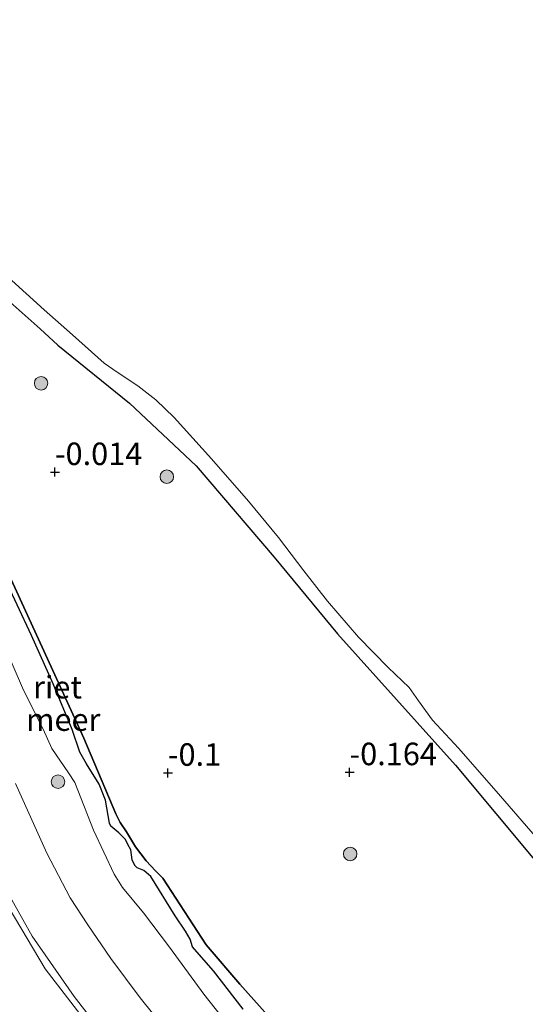
# Model space of a CAD drawing. Units: metres. Extents: x 130290 to 140010, y 524998 to 531251.
# Drawn here: x 138029 to 138085, y 529000 to 529109 of the extents above; entities that cross this region are included whole.
import ezdxf
from ezdxf.enums import TextEntityAlignment as Align

# ---------------------------------------------------------------- set-up
doc = ezdxf.new("R2010")
doc.units = ezdxf.units.M
doc.layers.get('0').update_dxf_attribs({"lineweight": 25})
for name, color, linetype, lineweight in [('B-ME-GR-BOOM-S-B1', 93, 'Continuous', 18), ('B-ME-GW-HOOGTEPUNT-S-B1', 10, 'Continuous', 25), ('B-ME-GW-KRUINLIJN-L-B1', 93, 'Continuous', 18), ('B-ME-IE-GRASLAND-GV-B6', 93, 'Continuous', 18), ('B-ME-IE-RIET-GV-B6', 10, 'Continuous', 25), ('B-ME-OB-BEKLEDING-GV-B6', 253, 'Continuous', 18), ('B-ME-OB-WATERLIJN-L-B1', 133, 'OB-WATERLIJN', 18), ('B-ME-OG-WATER-GV-B6', 153, 'Continuous', 18)]:
    doc.layers.add(name, color=color, linetype=linetype, lineweight=lineweight)
doc.styles.add('NLCS-ISO', font='NLCS-ISO.TTF')
doc.linetypes.add('OB-WATERLIJN', pattern='A,10,[32,NLCS.SHX,S=2,R=0,X=0,Y=0],-12', length=22)

# ---------------------------------------------------------------- blocks, each defined once
blk = doc.blocks.new('boom')
blk.add_hatch(color=256).paths.add_polyline_path([(-0.75, 0, 1), (0.75, 0, 1)])
blk.add_circle((0, 0), 0.75)
blk = doc.blocks.new('hoogtepunt')
for p, q in [((-0.5, 0), (0.5, 0)), ((0, 0.5), (0, -0.5))]:
    blk.add_line(p, q)

msp = doc.modelspace()

# ---------------------------------------------------------------- linework, layer by layer
at = {"layer": 'B-ME-GW-KRUINLIJN-L-B1'}
for points in [[(137991.601, 529109.068, 0.399), (137992.314, 529108.441, 0.696), (137995.102, 529106.121, 0.771), (137996.822, 529104.912, 0.852), (137998.933, 529103.523, 0.541), (137999.328, 529103.143, 0.487), (138000.173, 529102.029, 0.541), (138001.096, 529101.123, 0.575), (138005.108, 529098.061, 0.521), (138009.604, 529094.252, 0.44), (138013.788, 529090.537, 0.426), (138023.653, 529081.628, 0.521), (138028.152, 529077.595, 0.534), (138031.476, 529074.644, 0.507), (138033.449, 529072.857, 0.336), (138041.379, 529066.409, 0.478), (138048.782, 529059.443, 0.295), (138057.443, 529049.291, 0.242), (138064.491, 529040.789, 0.263), (138077.59, 529026.218, 0.188), (138090.861, 529010.347, 0.166)], [(138058.951, 528995.954, 0.109), (138053.652, 529001.884, 0.17), (138049.907, 529006.272, 0.17), (138045.113, 529013.658, 0.17), (138044.28, 529014.489, 0.17), (138043.258, 529015.575, 0.17), (138042.056, 529017.126, 0.17), (138041.071, 529018.808, 0.17), (138040.353, 529019.858, 0.17), (138039.888, 529020.803, 0.17), (138036.344, 529029.204, 0.17), (138024.783, 529054.317, 0.19)]]:
    msp.add_polyline3d(points, dxfattribs=at)
at = {"layer": 'B-ME-IE-GRASLAND-GV-B6'}
msp.add_polyline3d([(137935.263, 529072.589, 1.49), (137945.828, 529075.846, 1.673), (137955.481, 529079.07, 1.817), (137961.907, 529081.066, 1.938), (137967.327, 529082.272, 1.938), (137971.951, 529082.971, 1.729), (137976.896, 529082.906, 1.709), (137980.196, 529082.476, 1.709), (137983.626, 529081.22, 1.736), (137988.184, 529078.885, 1.722), (137991.687, 529076.571, 1.682), (137994.355, 529074.185, 1.702), (137997.884, 529069.959, 1.648), (138000.744, 529065.971, 1.635), (138004.634, 529059.713, 1.655), (138008.29, 529052.879, 1.689), (138012.82, 529043.405, 1.628), (138016.888, 529034.924, 1.554), (138020.339, 529027.113, 1.56), (138024.061, 529019.326, 1.581), (138026.425, 529013.577, 1.695), (138028.037, 529010.332, 1.709), (138032.048, 529003.6, 1.756), (138036.998, 528997.169, 1.716)], dxfattribs=at)
at = {"layer": 'B-ME-IE-RIET-GV-B6'}
for points in [[(137991.601, 529109.068, 0.399), (137992.314, 529108.441, 0.696), (137995.102, 529106.121, 0.771), (137996.822, 529104.912, 0.852), (137998.933, 529103.523, 0.541), (137999.328, 529103.143, 0.487), (138000.173, 529102.029, 0.541), (138001.096, 529101.123, 0.575), (138005.108, 529098.061, 0.521), (138009.604, 529094.252, 0.44), (138013.788, 529090.537, 0.426), (138023.653, 529081.628, 0.521), (138028.152, 529077.595, 0.534), (138031.476, 529074.644, 0.507), (138033.449, 529072.857, 0.336), (138041.379, 529066.409, 0.478), (138048.782, 529059.443, 0.295), (138057.443, 529049.291, 0.242), (138064.491, 529040.789, 0.263), (138077.59, 529026.218, 0.188), (138090.861, 529010.347, 0.166)], [(138058.951, 528995.954, 0.109), (138053.652, 529001.884, 0.17), (138049.907, 529006.272, 0.17), (138045.113, 529013.658, 0.17), (138044.28, 529014.489, 0.17), (138043.258, 529015.575, 0.17), (138042.056, 529017.126, 0.17), (138041.071, 529018.808, 0.17), (138040.353, 529019.858, 0.17), (138039.888, 529020.803, 0.17), (138036.344, 529029.204, 0.17), (138024.783, 529054.317, 0.19)], [(138024.783, 529054.317, 0.19), (138036.344, 529029.204, 0.17), (138039.888, 529020.803, 0.17), (138040.353, 529019.858, 0.17), (138041.071, 529018.808, 0.17), (138042.056, 529017.126, 0.17), (138043.258, 529015.575, 0.17), (138044.28, 529014.489, 0.17), (138045.113, 529013.658, 0.17), (138049.907, 529006.272, 0.17), (138053.652, 529001.884, 0.17), (138058.951, 528995.954, 0.109)], [(138054.016, 528999.109, -0.35), (138050.722, 529003.372, -0.35), (138048.888, 529005.489, -0.35), (138048.394, 529006.025, -0.35), (138048.125, 529006.88, -0.35), (138047.623, 529007.792, -0.35), (138046.486, 529009.492, -0.35), (138043.76, 529013.85, -0.35), (138042.99, 529014.515, -0.35), (138042.263, 529014.791, -0.35), (138041.994, 529015.084, -0.35), (138041.702, 529015.694, -0.35), (138041.561, 529016.802, -0.35), (138041.223, 529017.414, -0.35), (138040.941, 529017.965, -0.35), (138040.197, 529018.699, -0.35), (138039.337, 529019.438, -0.35), (138039.176, 529019.785, -0.35), (138038.719, 529022.336, -0.35), (138038.042, 529024.1, -0.35), (138036.634, 529026.339, -0.35), (138035.892, 529027.659, -0.35), (138035.023, 529030.169, -0.35), (138032.935, 529035.227, -0.35), (138030.52, 529040.591, -0.35), (138027.32, 529047.395, -0.35)]]:
    msp.add_polyline3d(points, dxfattribs=at)
at = {"layer": 'B-ME-OB-BEKLEDING-GV-B6'}
for points in [[(138090.861, 529010.347, 0.166), (138077.59, 529026.218, 0.188), (138064.491, 529040.789, 0.263), (138057.443, 529049.291, 0.242), (138048.782, 529059.443, 0.295), (138041.379, 529066.409, 0.478), (138033.449, 529072.857, 0.336), (138031.476, 529074.644, 0.507), (138028.152, 529077.595, 0.534), (138023.653, 529081.628, 0.521), (138013.788, 529090.537, 0.426), (138009.604, 529094.252, 0.44), (138005.108, 529098.061, 0.521), (138001.096, 529101.123, 0.575), (138000.173, 529102.029, 0.541), (137999.328, 529103.143, 0.487), (137998.933, 529103.523, 0.541), (137996.822, 529104.912, 0.852), (137995.102, 529106.121, 0.771), (137992.314, 529108.441, 0.696), (137991.601, 529109.068, 0.399)], [(138025.871, 529082.188, -0.35), (138031.907, 529076.755, -0.35), (138035.051, 529073.998, -0.35), (138038.601, 529070.826, -0.35), (138040.013, 529069.829, -0.35), (138042.307, 529068.315, -0.35), (138044.33, 529066.778, -0.35), (138046.358, 529064.794, -0.35), (138050.518, 529060.225, -0.35), (138054.625, 529055.517, -0.35), (138057.94, 529051.475, -0.35), (138060.74, 529047.772, -0.35), (138063.38, 529044.414, -0.35), (138066.813, 529040.415, -0.35), (138070.12, 529037.041, -0.35), (138072.454, 529034.822, -0.35), (138073.495, 529033.349, -0.35), (138075.048, 529031.221, -0.35), (138077.931, 529028.088, -0.35), (138082.118, 529023.318, -0.35), (138086.437, 529018.332, -0.35)], [(138027.1, 529040.393, -0.35), (138029.624, 529034.544, -0.35), (138031.823, 529030.196, -0.35), (138032.778, 529028.058, -0.35), (138034.635, 529025.355, -0.35), (138035.318, 529024.295, -0.35), (138037.384, 529018.992, -0.35), (138039.678, 529014.101, -0.35), (138040.613, 529012.62, -0.35), (138042.958, 529009.803, -0.35), (138045.825, 529006.003, -0.35), (138049.665, 529000.778, -0.35), (138053.43, 528996.003, -0.35)], [(138028.741, 529024.182, 0.526), (138032.231, 529016.452, 0.526), (138034.792, 529011.492, 0.533), (138036.765, 529008.467, 0.526), (138039.341, 529004.737, 0.546), (138042.583, 529000.358, 0.553), (138046.843, 528995.093, 0.445)], [(138046.843, 528995.093, 0.445), (138042.583, 529000.358, 0.553), (138039.341, 529004.737, 0.546), (138036.765, 529008.467, 0.526), (138034.792, 529011.492, 0.533), (138032.231, 529016.452, 0.526), (138028.741, 529024.182, 0.526)], [(138042.386, 528991.312, 1.33), (138035.253, 529000.512, 1.416), (138030.603, 529007.218, 1.362), (138027.472, 529012.777, 1.384)], [(138027.472, 529012.777, 1.384), (138030.603, 529007.218, 1.362), (138035.253, 529000.512, 1.416), (138042.386, 528991.312, 1.33)], [(138036.998, 528997.169, 1.716), (138032.048, 529003.6, 1.756), (138028.037, 529010.332, 1.709)]]:
    msp.add_polyline3d(points, dxfattribs=at)
at = {"layer": 'B-ME-OB-WATERLIJN-L-B1'}
for points in [[(138025.871, 529082.188, -0.35), (138031.907, 529076.755, -0.35), (138035.051, 529073.998, -0.35), (138038.601, 529070.826, -0.35), (138040.013, 529069.829, -0.35), (138042.307, 529068.315, -0.35), (138044.33, 529066.778, -0.35), (138046.358, 529064.794, -0.35), (138050.518, 529060.225, -0.35), (138054.625, 529055.517, -0.35), (138057.94, 529051.475, -0.35), (138060.74, 529047.772, -0.35), (138063.38, 529044.414, -0.35), (138066.813, 529040.415, -0.35), (138070.12, 529037.041, -0.35), (138072.454, 529034.822, -0.35), (138073.495, 529033.349, -0.35), (138075.048, 529031.221, -0.35), (138077.931, 529028.088, -0.35), (138082.118, 529023.318, -0.35), (138086.437, 529018.332, -0.35)], [(138054.016, 528999.109, -0.35), (138050.722, 529003.372, -0.35), (138048.888, 529005.489, -0.35), (138048.394, 529006.025, -0.35), (138048.125, 529006.88, -0.35), (138047.623, 529007.792, -0.35), (138046.486, 529009.492, -0.35), (138043.76, 529013.85, -0.35), (138042.99, 529014.515, -0.35), (138042.263, 529014.791, -0.35), (138041.994, 529015.084, -0.35), (138041.702, 529015.694, -0.35), (138041.561, 529016.802, -0.35), (138041.223, 529017.414, -0.35), (138040.941, 529017.965, -0.35), (138040.197, 529018.699, -0.35), (138039.337, 529019.438, -0.35), (138039.176, 529019.785, -0.35), (138038.719, 529022.336, -0.35), (138038.042, 529024.1, -0.35), (138036.634, 529026.339, -0.35), (138035.892, 529027.659, -0.35), (138035.023, 529030.169, -0.35), (138032.935, 529035.227, -0.35), (138030.52, 529040.591, -0.35), (138027.32, 529047.395, -0.35)], [(138027.1, 529040.393, -0.35), (138029.624, 529034.544, -0.35), (138031.823, 529030.196, -0.35), (138032.778, 529028.058, -0.35), (138034.635, 529025.355, -0.35), (138035.318, 529024.295, -0.35), (138037.384, 529018.992, -0.35), (138039.678, 529014.101, -0.35), (138040.613, 529012.62, -0.35), (138042.958, 529009.803, -0.35), (138045.825, 529006.003, -0.35), (138049.665, 529000.778, -0.35), (138053.43, 528996.003, -0.35)]]:
    msp.add_polyline3d(points, dxfattribs=at)
at = {"layer": 'B-ME-OG-WATER-GV-B6'}
for points in [[(138086.437, 529018.332, -0.35), (138082.118, 529023.318, -0.35), (138077.931, 529028.088, -0.35), (138075.048, 529031.221, -0.35), (138073.495, 529033.349, -0.35), (138072.454, 529034.822, -0.35), (138070.12, 529037.041, -0.35), (138066.813, 529040.415, -0.35), (138063.38, 529044.414, -0.35), (138060.74, 529047.772, -0.35), (138057.94, 529051.475, -0.35), (138054.625, 529055.517, -0.35), (138050.518, 529060.225, -0.35), (138046.358, 529064.794, -0.35), (138044.33, 529066.778, -0.35), (138042.307, 529068.315, -0.35), (138040.013, 529069.829, -0.35), (138038.601, 529070.826, -0.35), (138035.051, 529073.998, -0.35), (138031.907, 529076.755, -0.35), (138025.871, 529082.188, -0.35)], [(138027.32, 529047.395, -0.35), (138030.52, 529040.591, -0.35), (138032.935, 529035.227, -0.35), (138035.023, 529030.169, -0.35), (138035.892, 529027.659, -0.35), (138036.634, 529026.339, -0.35), (138038.042, 529024.1, -0.35), (138038.719, 529022.336, -0.35), (138039.176, 529019.785, -0.35), (138039.337, 529019.438, -0.35), (138040.197, 529018.699, -0.35), (138040.941, 529017.965, -0.35), (138041.223, 529017.414, -0.35), (138041.561, 529016.802, -0.35), (138041.702, 529015.694, -0.35), (138041.994, 529015.084, -0.35), (138042.263, 529014.791, -0.35), (138042.99, 529014.515, -0.35), (138043.76, 529013.85, -0.35), (138046.486, 529009.492, -0.35), (138047.623, 529007.792, -0.35), (138048.125, 529006.88, -0.35), (138048.394, 529006.025, -0.35), (138048.888, 529005.489, -0.35), (138050.722, 529003.372, -0.35), (138054.016, 528999.109, -0.35)], [(138053.43, 528996.003, -0.35), (138049.665, 529000.778, -0.35), (138045.825, 529006.003, -0.35), (138042.958, 529009.803, -0.35), (138040.613, 529012.62, -0.35), (138039.678, 529014.101, -0.35), (138037.384, 529018.992, -0.35), (138035.318, 529024.295, -0.35), (138034.635, 529025.355, -0.35), (138032.778, 529028.058, -0.35), (138031.823, 529030.196, -0.35), (138029.624, 529034.544, -0.35), (138027.1, 529040.393, -0.35)]]:
    msp.add_polyline3d(points, dxfattribs=at)

# ---------------------------------------------------------------- block references
at = {"layer": 'B-ME-GR-BOOM-S-B1', "rotation": 90}
for p in [(138031.581, 529068.611, 0.299), (138045.547, 529058.229, 0.299), (138033.461, 529024.368, 0.123), (138065.897, 529016.35, 0.002)]:
    msp.add_blockref('boom', p, dxfattribs=at)
at = {"layer": 'B-ME-GW-HOOGTEPUNT-S-B1', "rotation": 90}
for p in [(138033.114, 529058.745, -0.014), (138033.114, 529058.745, -0.014), (138045.658, 529025.355, -0.1), (138045.658, 529025.355, -0.1), (138065.829, 529025.422, -0.164), (138065.829, 529025.422, -0.164)]:
    msp.add_blockref('hoogtepunt', p, dxfattribs=at)

# ---------------------------------------------------------------- texts
at = {"layer": 'B-ME-GW-HOOGTEPUNT-S-B1', "ltscale": 0.2, "style": 'NLCS-ISO'}
for s, p in [('-0.014', (138033.114, 529058.745, -0.014)), ('-0.014', (138033.114, 529058.745, -0.014)), ('-0.1', (138045.658, 529025.355, -0.1)), ('-0.1', (138045.658, 529025.355, -0.1)), ('-0.164', (138065.829, 529025.422, -0.164)), ('-0.164', (138065.829, 529025.422, -0.164))]:
    msp.add_text(s, height=2.5, dxfattribs=at).set_placement(p, align=Align.BOTTOM_LEFT)
at = {"layer": 'B-ME-IE-RIET-GV-B6', "ltscale": 0.2, "style": 'NLCS-ISO'}
msp.add_text('riet', height=2.5, dxfattribs=at).set_placement((138033.4056, 529034.8688), align=Align.MIDDLE_CENTER)
at = {"layer": 'B-ME-OG-WATER-GV-B6', "ltscale": 0.2, "style": 'NLCS-ISO'}
msp.add_text('meer', height=2.5, dxfattribs=at).set_placement((138034.0368, 529031.2672), align=Align.MIDDLE_CENTER)

doc.saveas('drawing.dxf')
